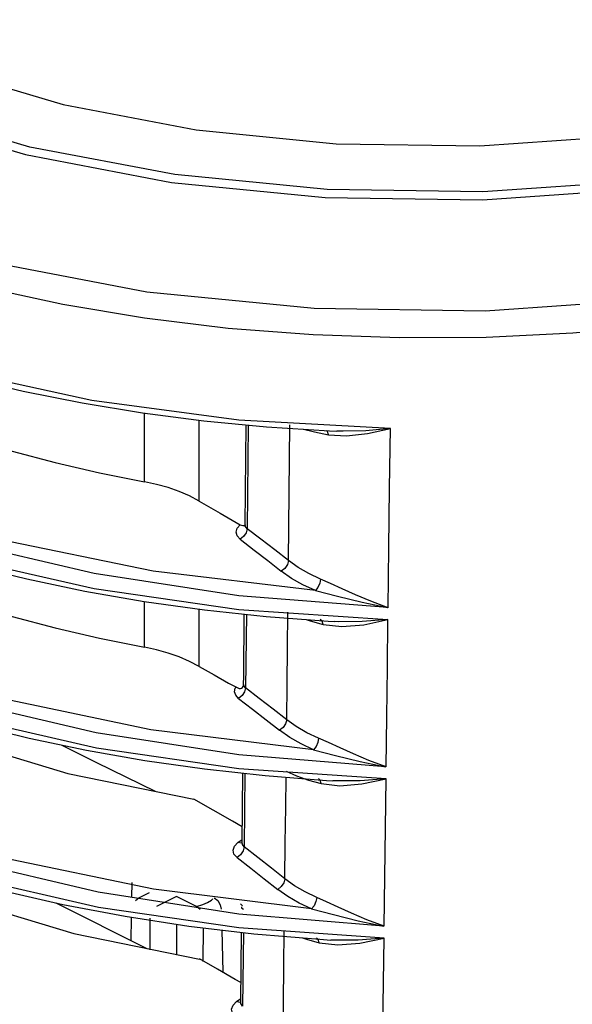
# Model space of a CAD drawing. Extents: x 29 to 795, y 54 to 539.
# Drawn here: x 627 to 635, y 406 to 421 of the extents above; entities that cross this region are included whole.
import ezdxf

# ---------------------------------------------------------------- set-up
doc = ezdxf.new("R2010")
doc.units = 0
doc.header["$LTSCALE"] = 46.255
doc.layers.add('8ZC_FILTER_HDXF_CONTIN1579', color=7, linetype='Continuous')
doc.layers.add('8ZV-BOTTOM-CDXF_CONTIN1580', color=7, linetype='Continuous')

msp = doc.modelspace()

# ---------------------------------------------------------------- linework, layer by layer
at = {"layer": '8ZC_FILTER_HDXF_CONTIN1579', "color": 7, "linetype": 'Continuous'}
for p, q in [((633.946197, 419.176203), (636.221731, 419.331478)), ((630.230999, 413.181323), (630.245703, 414.763427)), ((630.208686, 410.781413), (630.217864, 411.768552)), ((630.250312, 411.765068), (630.238571, 410.601278)), ((630.207679, 410.659355), (630.208674, 410.780136)), ((629.966778, 410.675141), (630.095396, 410.611336)), ((630.095396, 410.611336), (630.136474, 410.590961)), ((627.42546, 409.249006), (629.418927, 408.842398)), ((630.184177, 408.146548), (630.194461, 409.252024)), ((630.22653, 409.248521), (630.21478, 408.084261)), ((627.235905, 407.201118), (628.677698, 406.480707)), ((630.173571, 407.139384), (630.174657, 407.123409)), ((627.521037, 406.715384), (629.509149, 406.312012)), ((630.160749, 405.629058), (630.171041, 406.734915)), ((630.202721, 406.731174), (630.19097, 405.567172)), ((630.371011, 406.711304), (631.413221, 406.624155)), ((631.413221, 406.624155), (631.585261, 406.613142))]:
    msp.add_line(p, q, dxfattribs=at)
at = {"layer": '8ZC_FILTER_HDXF_CONTIN1579', "color": 9, "linetype": 'Continuous'}
for p, q in [((628.639404, 413.860535), (628.639031, 414.948922)), ((629.505101, 413.556724), (629.504663, 414.837102)), ((630.278276, 414.760296), (630.262778, 413.118409)), ((630.91646, 412.614286), (630.940226, 414.762512)), ((630.234169, 413.159218), (630.230996, 413.181007)), ((630.262778, 413.118409), (630.234169, 413.159218)), ((628.640299, 411.244476), (628.640051, 411.968967)), ((629.505997, 410.940177), (629.505686, 411.847794)), ((630.901035, 411.230941), (630.906873, 411.798401)), ((631.450997, 411.657371), (631.42026, 411.683617)), ((631.46532, 411.606096), (631.450997, 411.657371)), ((630.075752, 410.59811), (630.088159, 410.614926)), ((630.879299, 409.281206), (631.045163, 409.208417)), ((631.420048, 409.138864), (631.389258, 409.165137)), ((632.4316, 406.830277), (632.460697, 409.161804)), ((631.434413, 409.087537), (631.420048, 409.138864)), ((630.118041, 408.156055), (630.184714, 408.204276)), ((630.174334, 408.143028), (630.118041, 408.156055)), ((630.184179, 408.146727), (630.174334, 408.143028)), ((630.186924, 408.125928), (630.184174, 408.146223)), ((630.215238, 408.084459), (630.186924, 408.125928)), ((630.187908, 407.1557), (630.15732, 407.183847)), ((630.844513, 406.196515), (630.850482, 406.763678)), ((631.389021, 406.620489), (631.35817, 406.646794)), ((631.403429, 406.569114), (631.389021, 406.620489)), ((632.399818, 404.310767), (632.429297, 406.64118)), ((630.094697, 405.638458), (630.161285, 405.686615)), ((630.150976, 405.625486), (630.094697, 405.638458)), ((630.16075, 405.629167), (630.150976, 405.625486)), ((630.163421, 405.60873), (630.160746, 405.628732)), ((630.191454, 405.567378), (630.163421, 405.60873))]:
    msp.add_line(p, q, dxfattribs=at)
for points in [[(645.106218, 421.170526), (643.241601, 420.281236), (641.140486, 419.546962), (638.857052, 418.987651), (636.454528, 418.618937), (633.992481, 418.449411), (631.528336, 418.483089), (629.120201, 418.720129), (626.827416, 419.156072), (624.71127, 419.780245), (622.825219, 420.577036)], [(622.725401, 420.469516), (624.62318, 419.667466), (626.754145, 419.037988), (629.065505, 418.597284), (631.496307, 418.356754), (633.98697, 418.321682), (636.476595, 418.492509), (638.903499, 418.864779), (641.207309, 419.429082), (643.328913, 420.170668), (645.212486, 421.068688)], [(621.782592, 418.903679), (623.847828, 418.030905), (626.165365, 417.346463), (628.677309, 416.867423), (631.320904, 416.605591), (634.029642, 416.567124), (636.736511, 416.752556), (639.374242, 417.15689), (641.877564, 417.769978), (644.183741, 418.576435), (646.235231, 419.556451)], [(622.680231, 418.048173), (623.758643, 417.629773), (624.901203, 417.25891), (626.100722, 416.937945), (627.349619, 416.66892), (628.639586, 416.453618), (629.96225, 416.293332), (631.309832, 416.188932), (632.673536, 416.141003), (634.045142, 416.149759), (635.416267, 416.215104), (636.778054, 416.336552), (638.122474, 416.51332), (639.440722, 416.74423), (640.724364, 417.027726), (641.965939, 417.362129), (643.158118, 417.745476), (644.29218, 418.17495), (645.361944, 418.648221), (646.360949, 419.162461)], [(632.528261, 414.70526), (630.131003, 414.838077), (627.808513, 415.147394), (625.606753, 415.627204), (623.569311, 416.26811)], [(631.152673, 414.6951), (631.328876, 414.649614), (631.550494, 414.605069)], [(631.550494, 414.605069), (631.535386, 414.654372), (631.517666, 414.671757)], [(631.550494, 414.605069), (631.836745, 414.586758), (632.169286, 414.622692), (632.52826, 414.705305)], [(632.526611, 414.705115), (632.14218, 414.669526), (631.783896, 414.660308), (631.68149, 414.663311)], [(632.493574, 411.869789), (632.505261, 412.815011), (632.516916, 413.760178), (632.52826, 414.705305)], [(631.343931, 412.139555), (628.77502, 412.448191), (626.309619, 412.954268), (624.012539, 413.65254), (621.947116, 414.531337)], [(632.483727, 411.871599), (630.131434, 412.059565), (627.842737, 412.40975), (625.672643, 412.915069), (623.663755, 413.565832), (621.855619, 414.349478)], [(621.867174, 414.087385), (623.672796, 413.304574), (625.678671, 412.661841), (627.845467, 412.17156), (630.130791, 411.843092), (632.490044, 411.682658)], [(630.150726, 412.951079), (630.10308, 413.004316), (630.087283, 413.064927), (630.10481, 413.126753), (630.154068, 413.182859)], [(630.262777, 413.118409), (630.246951, 413.05574), (630.207053, 412.995239), (630.150726, 412.951079)], [(630.916462, 412.614287), (630.6989, 412.78352), (630.481003, 412.951562), (630.262777, 413.118401)], [(630.150726, 412.951079), (630.371849, 412.781964), (630.589237, 412.614274), (630.802897, 412.448025)], [(630.916465, 412.614256), (630.899939, 412.55199), (630.859482, 412.491894), (630.802896, 412.448024)], [(631.424761, 412.322568), (631.239236, 412.408704), (631.06919, 412.506287), (630.91646, 412.614286)], [(631.34393, 412.139555), (631.146326, 412.230685), (630.965329, 412.333872), (630.802897, 412.448025)], [(631.42476, 412.322568), (631.412227, 412.256573), (631.383089, 412.190605), (631.34393, 412.139555)], [(632.493574, 411.869789), (632.220569, 411.971614), (631.977585, 412.074253), (631.764829, 412.170192), (631.581099, 412.254207), (631.424761, 412.322568)], [(631.34354, 412.139638), (631.693831, 412.051312), (632.081581, 411.956279), (632.483727, 411.871599)], [(632.452782, 409.351891), (630.1317, 409.541153), (627.873964, 409.889683), (625.73349, 410.390495), (623.751851, 411.034069), (621.967626, 411.808089)], [(631.198089, 411.683436), (631.261008, 411.66173), (631.465321, 411.606096)], [(631.465321, 411.606096), (631.759627, 411.57308), (632.1072, 411.600723), (632.490054, 411.68266)], [(632.490044, 411.682658), (632.081258, 411.650467), (631.706922, 411.64832), (631.647085, 411.651178)], [(632.462965, 409.350003), (632.472711, 410.145333), (632.482464, 410.922998), (632.490054, 411.68266)], [(630.888985, 410.097421), (630.894813, 410.664129), (630.901035, 411.230941)], [(632.460697, 409.161805), (630.132391, 409.322395), (627.877577, 409.64963), (625.740039, 410.13572), (623.7612, 410.771411)], [(630.126683, 410.434347), (630.081535, 410.483861), (630.064097, 410.540111), (630.075752, 410.59811)], [(630.239011, 410.60147), (630.223169, 410.538817), (630.183173, 410.478389), (630.126683, 410.434347)], [(630.239012, 410.60147), (630.216468, 410.62841), (630.207679, 410.659355)], [(630.888985, 410.097421), (630.672508, 410.266491), (630.455702, 410.434446), (630.238571, 410.601278)], [(631.313132, 409.622087), (628.738611, 409.938334), (626.300094, 410.447303)], [(630.126683, 410.434348), (630.346374, 410.265149), (630.562348, 410.097404), (630.774611, 409.931128)], [(630.888439, 410.097161), (630.871903, 410.034911), (630.831354, 409.974883), (630.77461, 409.931127)], [(631.394377, 409.804967), (631.209597, 409.891334), (631.040341, 409.989086), (630.888435, 410.097193)], [(631.313131, 409.622088), (631.116322, 409.713472), (630.936167, 409.816848), (630.774611, 409.931128)], [(631.394376, 409.804968), (631.381809, 409.738975), (631.352521, 409.673053), (631.313131, 409.622088)], [(632.462965, 409.350003), (632.189577, 409.452329), (631.946621, 409.555458), (631.733971, 409.651861), (631.55043, 409.736282), (631.394377, 409.804967)], [(631.31276, 409.622168), (631.662599, 409.533154), (632.050407, 409.437298), (632.452782, 409.351891)], [(631.281949, 407.104808), (628.782931, 407.415328), (626.391589, 407.914646), (624.168256, 408.596448), (622.17116, 409.448571)], [(632.421744, 406.83208), (630.132417, 407.022743), (627.906055, 407.369653), (625.795216, 407.865926), (623.840502, 408.502276), (622.079632, 409.266698)], [(631.045163, 409.208417), (631.231002, 409.143602), (631.434412, 409.087538)], [(631.434412, 409.087538), (631.72874, 409.053729), (632.076934, 409.080755), (632.460697, 409.161804)], [(632.450561, 409.160669), (632.051129, 409.130479), (631.675983, 409.129077), (631.616387, 409.132053)], [(632.429296, 406.641179), (630.13259, 406.803594), (627.908944, 407.129508), (625.801095, 407.611256), (623.849442, 408.23977)], [(630.102634, 407.917545), (630.054601, 407.972948), (630.040853, 408.035865), (630.062759, 408.099438), (630.118041, 408.156055)], [(630.215237, 408.084459), (630.199379, 408.021823), (630.159285, 407.961469), (630.102634, 407.917545)], [(630.860753, 407.580422), (630.645811, 407.749434), (630.430485, 407.917383), (630.21478, 408.084261)], [(630.102634, 407.917545), (630.319481, 407.749371), (630.533978, 407.581636), (630.746131, 407.41433)], [(630.860217, 407.580165), (630.843672, 407.517932), (630.80303, 407.457973), (630.74613, 407.41433)], [(631.363616, 407.287551), (631.179653, 407.374125), (631.011249, 407.472018), (630.860216, 407.580202)], [(631.281948, 407.104808), (631.086008, 407.196422), (630.906759, 407.29996), (630.746131, 407.41433)], [(631.363615, 407.287551), (631.351014, 407.22156), (631.321573, 407.155686), (631.281948, 407.104808)], [(632.4316, 406.830277), (632.15815, 406.933174), (631.915226, 407.036831), (631.7027, 407.133708), (631.519374, 407.218537), (631.363616, 407.287551)], [(630.174657, 407.123436), (630.177453, 407.116418), (630.205941, 407.100444)], [(631.281655, 407.104873), (631.63089, 407.015192), (632.018746, 406.918478), (632.421744, 406.83208)], [(631.140226, 406.646982), (631.200873, 406.625603), (631.403427, 406.569115)], [(631.403427, 406.569115), (631.697363, 406.534589), (632.045439, 406.560873), (632.429297, 406.64118)], [(632.419162, 406.640079), (632.019574, 406.610658), (631.644389, 406.610059), (631.585261, 406.613142)], [(630.832333, 405.063529), (630.838292, 405.62992), (630.844513, 406.196515)], [(630.078579, 405.400673), (630.03099, 405.455974), (630.017533, 405.518692), (630.039527, 405.582032), (630.094697, 405.638458)]]:
    msp.add_lwpolyline(points, dxfattribs=at)
at = {"layer": '8ZC_FILTER_HDXF_CONTIN1579', "color": 7, "linetype": 'Continuous'}
for points in [[(623.682736, 421.13553), (625.409475, 420.405353), (627.350553, 419.831305), (629.455921, 419.429142), (631.671706, 419.209075), (633.946197, 419.176203)], [(621.775216, 416.983172), (622.48539, 416.649133), (623.264258, 416.324782), (624.079983, 416.026192), (624.929671, 415.754449), (625.810332, 415.510482), (626.718814, 415.295154), (627.651907, 415.10918), (628.60644, 414.953132), (629.579181, 414.827476), (630.566857, 414.732565)], [(623.481827, 415.508247), (624.046617, 415.242661), (624.63692, 414.99307), (625.250847, 414.760278), (625.888093, 414.544481), (626.547652, 414.346017), (627.227262, 414.165567), (627.925506, 414.003516), (628.639404, 413.860535)], [(630.566857, 414.732565), (631.566144, 414.668657), (631.68149, 414.663311)], [(621.906005, 414.011663), (622.608575, 413.680303), (623.376284, 413.358757), (624.179477, 413.06154), (625.01553, 412.789544), (625.881738, 412.543604), (626.775313, 412.324526), (627.693366, 412.133076), (628.632802, 411.969982), (629.590408, 411.835935), (630.562902, 411.731499)], [(629.505101, 413.556724), (629.35061, 413.636985), (629.185349, 413.707881), (629.011062, 413.768865), (628.828488, 413.819861), (628.639404, 413.860535)], [(629.505101, 413.556724), (629.835485, 413.367369), (630.154068, 413.182859)], [(630.154068, 413.182859), (630.175541, 413.173018), (630.195824, 413.168765), (630.214829, 413.169935), (630.230436, 413.176085)], [(630.230997, 413.181019), (630.230236, 413.174329), (630.229491, 413.171784)], [(623.478477, 412.895447), (624.043612, 412.629476), (624.634365, 412.379476), (625.248786, 412.146274), (625.886573, 411.930068), (626.546658, 411.731209), (627.226927, 411.550333), (627.925677, 411.387899), (628.640299, 411.244476)], [(630.562902, 411.731499), (631.546965, 411.657038), (631.647085, 411.651178)], [(622.018023, 411.470266), (622.70821, 411.144565), (623.465249, 410.827018), (624.257106, 410.53334), (625.08122, 410.264401), (625.934949, 410.021011), (626.815571, 409.80396), (627.720274, 409.613988), (628.64605, 409.451807), (629.589776, 409.318087), (630.548277, 409.21337)], [(629.505997, 410.940177), (629.351604, 411.020502), (629.18647, 411.091463), (629.012265, 411.152535), (628.829648, 411.203652), (628.640299, 411.244476)], [(629.505997, 410.940177), (629.739434, 410.806399), (629.966778, 410.675141)], [(630.136474, 410.590961), (630.156076, 410.592267), (630.173076, 410.597851), (630.187101, 410.60726), (630.197912, 410.620416), (630.205142, 410.638098), (630.207679, 410.659356)], [(623.876579, 410.524924), (625.561822, 409.81278), (627.42546, 409.249006)], [(627.329651, 409.696012), (627.880582, 409.423119), (628.808823, 408.966841)], [(630.548277, 409.21337), (631.518323, 409.138003), (631.616387, 409.132053)], [(630.860753, 407.580422), (630.866647, 408.146966), (630.872868, 408.713662), (630.877801, 409.187767)], [(622.130031, 408.928875), (622.877245, 408.578049), (623.697334, 408.239346), (624.557609, 407.928725), (625.454785, 407.647252), (626.38552, 407.395965), (627.346308, 407.175822), (628.333473, 406.987768), (629.343054, 406.832677), (630.371011, 406.711304)], [(630.186576, 408.404437), (630.032626, 408.493286), (629.72578, 408.668684), (629.417305, 408.84331)], [(630.184175, 408.146245), (630.183461, 408.139731), (630.182724, 408.137115)], [(623.99021, 407.982723), (625.665416, 407.275444), (627.521037, 406.715384)], [(630.163635, 405.939077), (630.074113, 405.990679), (629.791633, 406.152062), (629.506851, 406.313306)], [(630.160747, 405.628753), (630.160027, 405.6222), (630.159286, 405.61957)]]:
    msp.add_lwpolyline(points, dxfattribs=at)
at = {"layer": '8ZV-BOTTOM-CDXF_CONTIN1580', "color": 7, "linetype": 'Continuous'}
for p, q in [((628.439332, 407.524494), (628.433345, 407.284338)), ((628.496257, 407.237357), (628.550676, 407.281413)), ((628.550676, 407.281413), (628.717865, 407.365064)), ((629.146279, 407.300691), (628.8294, 407.142145)), ((629.463209, 407.142333), (629.146279, 407.300691)), ((629.741889, 407.281766), (629.79717, 407.237061)), ((629.517996, 407.097381), (629.463209, 407.142333)), ((629.79717, 407.237061), (629.837476, 407.170904)), ((629.837476, 407.170904), (629.85327, 407.100318)), ((628.427039, 406.605952), (628.436046, 406.965966)), ((628.721762, 406.958812), (628.723232, 406.534602)), ((629.146428, 406.862882), (629.14659, 406.385572)), ((629.569021, 406.272458), (629.570521, 406.805819)), ((629.86172, 406.771437), (629.87887, 406.102223)), ((628.723232, 406.534602), (628.723505, 406.457819))]:
    msp.add_line(p, q, dxfattribs=at)
at = {"layer": '8ZV-BOTTOM-CDXF_CONTIN1580', "color": 9, "linetype": 'Continuous'}
msp.add_lwpolyline([(629.463209, 407.142333), (629.559339, 407.173437), (629.636527, 407.208429), (629.696462, 407.244959), (629.720374, 407.264334)], dxfattribs=at)

doc.saveas('drawing.dxf')
